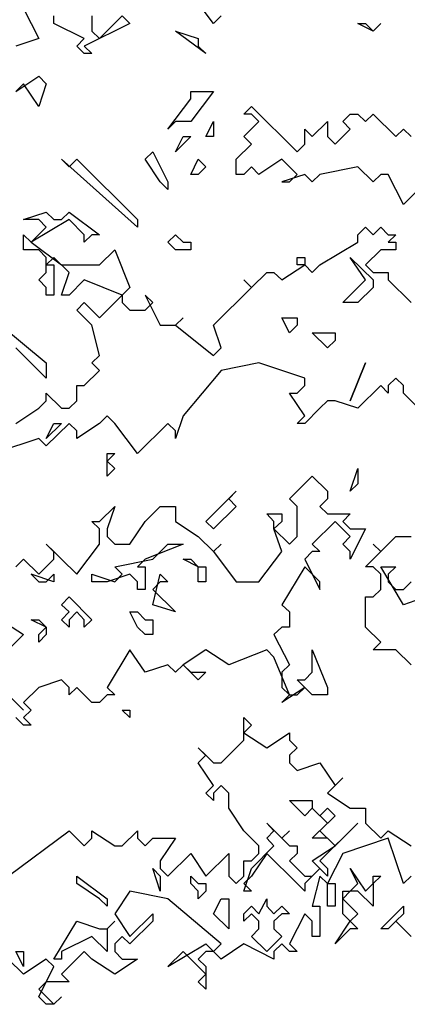
# Model space of a CAD drawing. Units: millimetres. Extents: x -134609 to 72670, y -37780 to 265097.
# Drawn here: x -131283 to -130258, y 253920 to 256524 of the extents above; entities that cross this region are included whole.
import ezdxf

# ---------------------------------------------------------------- set-up
doc = ezdxf.new("R2010")
doc.units = ezdxf.units.MM
doc.layers.add('условные знаки', color=3, linetype='Continuous', lineweight=30)

msp = doc.modelspace()

# ---------------------------------------------------------------- linework, layer by layer
at = {"layer": 'условные знаки'}
for p, q in [((-130770.04114, 256514.26396), (-130830.33446, 256594.09764)), ((-131272.48547, 256554.1808), (-131232.28992, 256474.34712)), ((-131192.09437, 256514.26396), (-131192.09437, 256534.22238)), ((-131091.60551, 256534.22238), (-131091.60551, 256494.30554)), ((-131071.50774, 256474.34712), (-131011.21442, 256534.22238)), ((-131011.21442, 256534.22238), (-130991.11664, 256514.26396)), ((-130749.94337, 256534.22238), (-130770.04114, 256514.26396)), ((-131111.70328, 256474.34712), (-131192.09437, 256514.26396)), ((-130991.11664, 256514.26396), (-131111.70328, 256454.3887)), ((-130388.18346, 256514.26396), (-130368.08568, 256514.26396)), ((-130347.98791, 256494.30554), (-130388.18346, 256514.26396)), ((-130368.08568, 256514.26396), (-130347.98791, 256494.30554)), ((-130327.89014, 256514.26396), (-130347.98791, 256494.30554)), ((-130347.98791, 256494.30554), (-130327.89014, 256514.26396)), ((-131232.28992, 256474.34712), (-131292.58324, 256454.3887)), ((-131131.80105, 256454.3887), (-131111.70328, 256474.34712)), ((-131091.60551, 256494.30554), (-131071.50774, 256474.34712)), ((-130870.53001, 256494.30554), (-130810.23669, 256474.34712)), ((-130790.13891, 256434.43028), (-130870.53001, 256494.30554)), ((-130810.23669, 256474.34712), (-130810.23669, 256454.3887)), ((-131111.70328, 256434.43028), (-131131.80105, 256454.3887)), ((-131111.70328, 256454.3887), (-131091.60551, 256434.43028)), ((-130810.23669, 256454.3887), (-130790.13891, 256434.43028)), ((-131091.60551, 256434.43028), (-131111.70328, 256434.43028)), ((-131292.58324, 256334.63818), (-131232.28992, 256374.55502)), ((-131232.28992, 256374.55502), (-131212.19215, 256354.5966)), ((-131272.48547, 256354.5966), (-131292.58324, 256334.63818)), ((-131232.28992, 256294.72134), (-131272.48547, 256354.5966)), ((-131212.19215, 256354.5966), (-131232.28992, 256294.72134)), ((-130770.04114, 256334.63818), (-130830.33446, 256254.8045)), ((-130830.33446, 256334.63818), (-130770.04114, 256334.63818)), ((-130830.33446, 256314.67976), (-130830.33446, 256334.63818)), ((-130890.62778, 256234.84608), (-130830.33446, 256314.67976)), ((-130689.65005, 256274.76292), (-130669.55228, 256294.72134)), ((-130669.55228, 256294.72134), (-130548.96564, 256174.97082)), ((-130669.55228, 256274.76292), (-130689.65005, 256274.76292)), ((-130650.45939, 256254.8045), (-130669.55228, 256274.76292)), ((-130428.379, 256254.8045), (-130408.28123, 256274.76292)), ((-130408.28123, 256274.76292), (-130388.18346, 256274.76292)), ((-130388.18346, 256274.76292), (-130368.08568, 256254.8045)), ((-130368.08568, 256254.8045), (-130347.98791, 256274.76292)), ((-130347.98791, 256274.76292), (-130287.69459, 256214.88766)), ((-130870.53001, 256254.8045), (-130890.62778, 256234.84608)), ((-130830.33446, 256254.8045), (-130870.53001, 256254.8045)), ((-130790.13891, 256214.88766), (-130770.04114, 256254.8045)), ((-130770.04114, 256254.8045), (-130770.04114, 256214.88766)), ((-130689.65005, 256214.88766), (-130650.45939, 256254.8045)), ((-130508.77009, 256214.88766), (-130468.57455, 256254.8045)), ((-130468.57455, 256254.8045), (-130468.57455, 256214.88766)), ((-130408.28123, 256234.84608), (-130428.379, 256254.8045)), ((-130830.33446, 256214.88766), (-130870.53001, 256174.97082)), ((-130870.53001, 256174.97082), (-130850.43223, 256214.88766)), ((-130850.43223, 256214.88766), (-130830.33446, 256214.88766)), ((-130770.04114, 256214.88766), (-130790.13891, 256214.88766)), ((-130669.55228, 256194.92924), (-130689.65005, 256214.88766)), ((-130528.86787, 256234.84608), (-130508.77009, 256214.88766)), ((-130528.86787, 256194.92924), (-130528.86787, 256234.84608)), ((-130468.57455, 256214.88766), (-130448.47677, 256194.92924)), ((-130448.47677, 256194.92924), (-130408.28123, 256234.84608)), ((-130287.69459, 256214.88766), (-130267.59682, 256234.84608)), ((-130267.59682, 256234.84608), (-130247.49904, 256214.88766)), ((-130709.74782, 256155.0124), (-130669.55228, 256194.92924)), ((-130548.96564, 256174.97082), (-130528.86787, 256194.92924)), ((-130950.9211, 256155.0124), (-130930.82333, 256174.97082)), ((-130930.82333, 256174.97082), (-130890.62778, 256095.13714)), ((-131171.9966, 256155.0124), (-131151.89883, 256135.05398)), ((-130971.01887, 255975.38662), (-131171.9966, 256155.0124)), ((-131151.89883, 256135.05398), (-131131.80105, 256155.0124)), ((-131131.80105, 256155.0124), (-130971.01887, 255995.34504)), ((-130910.72555, 256095.13714), (-130950.9211, 256155.0124)), ((-130830.33446, 256115.09556), (-130810.23669, 256155.0124)), ((-130810.23669, 256155.0124), (-130790.13891, 256135.05398)), ((-130790.13891, 256135.05398), (-130810.23669, 256115.09556)), ((-130709.74782, 256115.09556), (-130709.74782, 256155.0124)), ((-130669.55228, 256135.05398), (-130689.65005, 256115.09556)), ((-130650.45939, 256115.09556), (-130669.55228, 256135.05398)), ((-130589.16118, 256155.0124), (-130650.45939, 256115.09556)), ((-130548.96564, 256115.09556), (-130589.16118, 256155.0124)), ((-130388.18346, 256135.05398), (-130488.67232, 256115.09556)), ((-130347.98791, 256095.13714), (-130388.18346, 256135.05398)), ((-130810.23669, 256115.09556), (-130830.33446, 256115.09556)), ((-130689.65005, 256115.09556), (-130709.74782, 256115.09556)), ((-130528.86787, 256115.09556), (-130589.16118, 256095.13714)), ((-130569.06341, 256095.13714), (-130548.96564, 256115.09556)), ((-130508.77009, 256095.13714), (-130528.86787, 256115.09556)), ((-130488.67232, 256115.09556), (-130508.77009, 256095.13714)), ((-130327.89014, 256115.09556), (-130347.98791, 256095.13714)), ((-130307.79236, 256115.09556), (-130327.89014, 256115.09556)), ((-130267.59682, 256035.26188), (-130307.79236, 256115.09556)), ((-130890.62778, 256075.17872), (-130910.72555, 256095.13714)), ((-130890.62778, 256095.13714), (-130890.62778, 256075.17872)), ((-130589.16118, 256095.13714), (-130569.06341, 256095.13714)), ((-130207.3035, 256095.13714), (-130267.59682, 256035.26188)), ((-131272.48547, 255995.34504), (-131212.19215, 256015.30346)), ((-131212.19215, 256015.30346), (-131192.09437, 255995.34504)), ((-131171.9966, 255995.34504), (-131151.89883, 256015.30346)), ((-131151.89883, 256015.30346), (-131071.50774, 255955.4282)), ((-131232.28992, 255995.34504), (-131272.48547, 255995.34504)), ((-131151.89883, 255995.34504), (-131252.38769, 255935.46978)), ((-131212.19215, 255975.38662), (-131232.28992, 255995.34504)), ((-131192.09437, 255995.34504), (-131171.9966, 255995.34504)), ((-131111.70328, 255955.4282), (-131151.89883, 255995.34504)), ((-130971.01887, 255995.34504), (-130971.01887, 255975.38662)), ((-131272.48547, 255955.4282), (-131252.38769, 255935.46978)), ((-131272.48547, 255915.51136), (-131272.48547, 255955.4282)), ((-131252.38769, 255935.46978), (-131212.19215, 255975.38662)), ((-131111.70328, 255935.46978), (-131111.70328, 255955.4282)), ((-131091.60551, 255955.4282), (-131111.70328, 255935.46978)), ((-131071.50774, 255955.4282), (-131091.60551, 255955.4282)), ((-130890.62778, 255935.46978), (-130870.53001, 255955.4282)), ((-130870.53001, 255955.4282), (-130850.43223, 255935.46978)), ((-130388.18346, 255955.4282), (-130368.08568, 255975.38662)), ((-130388.18346, 255935.46978), (-130388.18346, 255955.4282)), ((-130368.08568, 255975.38662), (-130347.98791, 255955.4282)), ((-130347.98791, 255955.4282), (-130327.89014, 255975.38662)), ((-130327.89014, 255975.38662), (-130307.79236, 255955.4282)), ((-130287.69459, 255955.4282), (-130307.79236, 255935.46978)), ((-130307.79236, 255955.4282), (-130287.69459, 255955.4282)), ((-131252.38769, 255935.46978), (-131171.9966, 255875.59452)), ((-130870.53001, 255915.51136), (-130890.62778, 255935.46978)), ((-130850.43223, 255935.46978), (-130830.33446, 255935.46978)), ((-130830.33446, 255935.46978), (-130830.33446, 255915.51136)), ((-130488.67232, 255875.59452), (-130388.18346, 255935.46978)), ((-130307.79236, 255935.46978), (-130287.69459, 255935.46978)), ((-130287.69459, 255935.46978), (-130287.69459, 255915.51136)), ((-131232.28992, 255915.51136), (-131272.48547, 255915.51136)), ((-131212.19215, 255895.55294), (-131232.28992, 255915.51136)), ((-131071.50774, 255875.59452), (-131031.31219, 255915.51136)), ((-131031.31219, 255915.51136), (-130991.11664, 255815.71926)), ((-130830.33446, 255915.51136), (-130870.53001, 255915.51136)), ((-130327.89014, 255915.51136), (-130368.08568, 255875.59452)), ((-130287.69459, 255915.51136), (-130327.89014, 255915.51136)), ((-131212.19215, 255855.6361), (-131212.19215, 255895.55294)), ((-131192.09437, 255895.55294), (-131212.19215, 255875.59452)), ((-131212.19215, 255875.59452), (-131192.09437, 255875.59452)), ((-131151.89883, 255855.6361), (-131192.09437, 255895.55294)), ((-131192.09437, 255875.59452), (-131192.09437, 255795.76084)), ((-131171.9966, 255875.59452), (-131071.50774, 255875.59452)), ((-130589.16118, 255835.67768), (-130528.86787, 255875.59452)), ((-130548.96564, 255895.55294), (-130528.86787, 255895.55294)), ((-130548.96564, 255875.59452), (-130548.96564, 255895.55294)), ((-130528.86787, 255875.59452), (-130548.96564, 255875.59452)), ((-130528.86787, 255895.55294), (-130528.86787, 255875.59452)), ((-130528.86787, 255875.59452), (-130508.77009, 255855.6361)), ((-130508.77009, 255855.6361), (-130488.67232, 255875.59452)), ((-130408.28123, 255895.55294), (-130347.98791, 255835.67768)), ((-130368.08568, 255835.67768), (-130408.28123, 255895.55294)), ((-130368.08568, 255875.59452), (-130347.98791, 255855.6361)), ((-131232.28992, 255835.67768), (-131212.19215, 255855.6361)), ((-131171.9966, 255795.76084), (-131151.89883, 255855.6361)), ((-130669.55228, 255815.71926), (-130629.35673, 255855.6361)), ((-130629.35673, 255855.6361), (-130610.26385, 255855.6361)), ((-130610.26385, 255855.6361), (-130589.16118, 255835.67768)), ((-130347.98791, 255855.6361), (-130307.79236, 255855.6361)), ((-130307.79236, 255855.6361), (-130307.79236, 255835.67768)), ((-131212.19215, 255815.71926), (-131232.28992, 255835.67768)), ((-131111.70328, 255835.67768), (-131151.89883, 255795.76084)), ((-131011.21442, 255795.76084), (-131111.70328, 255835.67768)), ((-130689.65005, 255835.67768), (-130669.55228, 255815.71926)), ((-130669.55228, 255815.71926), (-130689.65005, 255835.67768)), ((-130428.379, 255775.80242), (-130368.08568, 255835.67768)), ((-130347.98791, 255835.67768), (-130347.98791, 255815.71926)), ((-130307.79236, 255835.67768), (-130247.49904, 255775.80242)), ((-131212.19215, 255795.76084), (-131212.19215, 255815.71926)), ((-131192.09437, 255795.76084), (-131212.19215, 255795.76084)), ((-131151.89883, 255795.76084), (-131171.9966, 255795.76084)), ((-131071.50774, 255735.88558), (-131011.21442, 255795.76084)), ((-130991.11664, 255815.71926), (-131011.21442, 255795.76084)), ((-131011.21442, 255795.76084), (-131011.21442, 255775.80242)), ((-130950.9211, 255795.76084), (-130910.72555, 255715.92716)), ((-130930.82333, 255775.80242), (-130950.9211, 255795.76084)), ((-130770.04114, 255715.92716), (-130669.55228, 255815.71926)), ((-130347.98791, 255815.71926), (-130388.18346, 255775.80242)), ((-131131.80105, 255755.844), (-131111.70328, 255775.80242)), ((-131111.70328, 255775.80242), (-131071.50774, 255735.88558)), ((-131011.21442, 255775.80242), (-130991.11664, 255755.844)), ((-130950.9211, 255755.844), (-130930.82333, 255775.80242)), ((-130388.18346, 255775.80242), (-130428.379, 255775.80242)), ((-131091.60551, 255715.92716), (-131131.80105, 255755.844)), ((-130991.11664, 255755.844), (-130950.9211, 255755.844)), ((-130850.43223, 255735.88558), (-130870.53001, 255715.92716)), ((-130870.53001, 255715.92716), (-130850.43223, 255735.88558)), ((-130589.16118, 255735.88558), (-130548.96564, 255735.88558)), ((-130569.06341, 255695.96874), (-130589.16118, 255735.88558)), ((-130548.96564, 255735.88558), (-130548.96564, 255715.92716)), ((-131332.77878, 255715.92716), (-131212.19215, 255616.13506)), ((-131071.50774, 255636.09348), (-131091.60551, 255715.92716)), ((-130910.72555, 255715.92716), (-130870.53001, 255715.92716)), ((-130870.53001, 255715.92716), (-130770.04114, 255636.09348)), ((-130749.94337, 255656.0519), (-130770.04114, 255715.92716)), ((-130548.96564, 255715.92716), (-130569.06341, 255695.96874)), ((-130508.77009, 255695.96874), (-130448.47677, 255695.96874)), ((-130468.57455, 255656.0519), (-130508.77009, 255695.96874)), ((-130448.47677, 255695.96874), (-130448.47677, 255676.01032)), ((-130448.47677, 255676.01032), (-130468.57455, 255656.0519)), ((-131212.19215, 255576.21822), (-131292.58324, 255656.0519)), ((-130770.04114, 255636.09348), (-130749.94337, 255656.0519)), ((-131212.19215, 255616.13506), (-131212.19215, 255576.21822)), ((-131091.60551, 255616.13506), (-131071.50774, 255636.09348)), ((-131071.50774, 255596.17664), (-131091.60551, 255616.13506)), ((-130650.45939, 255616.13506), (-130749.94337, 255596.17664)), ((-130528.86787, 255576.21822), (-130650.45939, 255616.13506)), ((-130408.28123, 255516.34296), (-130368.08568, 255616.13506)), ((-130368.08568, 255616.13506), (-130408.28123, 255516.34296)), ((-131111.70328, 255556.2598), (-131071.50774, 255596.17664)), ((-130749.94337, 255596.17664), (-130850.43223, 255476.42612)), ((-130528.86787, 255556.2598), (-130528.86787, 255576.21822)), ((-130287.69459, 255576.21822), (-130307.79236, 255556.2598)), ((-130267.59682, 255556.2598), (-130287.69459, 255576.21822)), ((-131212.19215, 255536.30138), (-131171.9966, 255496.38454)), ((-131212.19215, 255516.34296), (-131212.19215, 255536.30138)), ((-131131.80105, 255556.2598), (-131111.70328, 255556.2598)), ((-131131.80105, 255516.34296), (-131131.80105, 255556.2598)), ((-130569.06341, 255536.30138), (-130548.96564, 255536.30138)), ((-130528.86787, 255476.42612), (-130569.06341, 255536.30138)), ((-130548.96564, 255536.30138), (-130528.86787, 255556.2598)), ((-130327.89014, 255556.2598), (-130388.18346, 255496.38454)), ((-130307.79236, 255536.30138), (-130327.89014, 255556.2598)), ((-130307.79236, 255556.2598), (-130307.79236, 255536.30138)), ((-130267.59682, 255536.30138), (-130267.59682, 255556.2598)), ((-130167.10795, 255436.50928), (-130267.59682, 255536.30138)), ((-131232.28992, 255496.38454), (-131212.19215, 255516.34296)), ((-131151.89883, 255496.38454), (-131131.80105, 255516.34296)), ((-130468.57455, 255516.34296), (-130488.67232, 255496.38454)), ((-130448.47677, 255516.34296), (-130468.57455, 255516.34296)), ((-130388.18346, 255496.38454), (-130448.47677, 255516.34296)), ((-131292.58324, 255456.4677), (-131232.28992, 255496.38454)), ((-131171.9966, 255496.38454), (-131151.89883, 255496.38454)), ((-130488.67232, 255496.38454), (-130528.86787, 255456.4677)), ((-131051.40996, 255476.42612), (-131071.50774, 255456.4677)), ((-131031.31219, 255456.4677), (-131051.40996, 255476.42612)), ((-130850.43223, 255476.42612), (-130870.53001, 255416.55086)), ((-130548.96564, 255456.4677), (-130528.86787, 255476.42612)), ((-131171.9966, 255456.4677), (-131212.19215, 255416.55086)), ((-131212.19215, 255416.55086), (-131192.09437, 255456.4677)), ((-131151.89883, 255456.4677), (-131212.19215, 255396.59244)), ((-131192.09437, 255456.4677), (-131171.9966, 255456.4677)), ((-131131.80105, 255436.50928), (-131151.89883, 255456.4677)), ((-131071.50774, 255456.4677), (-131131.80105, 255416.55086)), ((-131131.80105, 255416.55086), (-131131.80105, 255436.50928)), ((-130971.01887, 255376.63402), (-131031.31219, 255456.4677)), ((-130890.62778, 255456.4677), (-130971.01887, 255376.63402)), ((-130870.53001, 255436.50928), (-130890.62778, 255456.4677)), ((-130870.53001, 255416.55086), (-130870.53001, 255436.50928)), ((-130528.86787, 255456.4677), (-130548.96564, 255456.4677)), ((-131232.28992, 255416.55086), (-131352.87656, 255376.63402)), ((-131212.19215, 255396.59244), (-131232.28992, 255416.55086)), ((-131031.31219, 255376.63402), (-131051.40996, 255356.6756)), ((-131051.40996, 255376.63402), (-131031.31219, 255376.63402)), ((-131051.40996, 255316.75876), (-131051.40996, 255376.63402)), ((-131051.40996, 255356.6756), (-131031.31219, 255336.71718)), ((-131031.31219, 255336.71718), (-131051.40996, 255316.75876)), ((-130408.28123, 255276.84192), (-130388.18346, 255336.71718)), ((-130388.18346, 255336.71718), (-130388.18346, 255296.80034)), ((-130569.06341, 255256.8835), (-130508.77009, 255316.75876)), ((-130508.77009, 255316.75876), (-130468.57455, 255276.84192)), ((-130790.13891, 255197.00824), (-130709.74782, 255276.84192)), ((-130709.74782, 255276.84192), (-130729.8456, 255256.8835)), ((-130468.57455, 255276.84192), (-130468.57455, 255256.8835)), ((-130388.18346, 255296.80034), (-130408.28123, 255276.84192)), ((-130729.8456, 255256.8835), (-130709.74782, 255236.92508)), ((-130548.96564, 255236.92508), (-130569.06341, 255256.8835)), ((-130468.57455, 255256.8835), (-130488.67232, 255236.92508)), ((-131071.50774, 255197.00824), (-131031.31219, 255236.92508)), ((-131031.31219, 255236.92508), (-131051.40996, 255177.04982)), ((-130950.9211, 255197.00824), (-130910.72555, 255236.92508)), ((-130910.72555, 255236.92508), (-130870.53001, 255236.92508)), ((-130870.53001, 255236.92508), (-130870.53001, 255197.00824)), ((-130709.74782, 255236.92508), (-130770.04114, 255177.04982)), ((-130548.96564, 255157.0914), (-130548.96564, 255236.92508)), ((-130488.67232, 255236.92508), (-130468.57455, 255216.96666)), ((-131091.60551, 255197.00824), (-131071.50774, 255197.00824)), ((-131071.50774, 255177.04982), (-131091.60551, 255197.00824)), ((-130991.11664, 255137.13298), (-130950.9211, 255197.00824)), ((-130870.53001, 255197.00824), (-130810.23669, 255157.0914)), ((-130770.04114, 255177.04982), (-130790.13891, 255197.00824)), ((-130629.35673, 255216.96666), (-130589.16118, 255216.96666)), ((-130610.26385, 255197.00824), (-130629.35673, 255216.96666)), ((-130589.16118, 255197.00824), (-130610.26385, 255177.04982)), ((-130610.26385, 255177.04982), (-130610.26385, 255197.00824)), ((-130589.16118, 255216.96666), (-130589.16118, 255197.00824)), ((-130448.47677, 255197.00824), (-130508.77009, 255137.13298)), ((-130468.57455, 255216.96666), (-130408.28123, 255216.96666)), ((-130408.28123, 255157.0914), (-130448.47677, 255197.00824)), ((-130408.28123, 255216.96666), (-130428.379, 255197.00824)), ((-130428.379, 255197.00824), (-130408.28123, 255177.04982)), ((-131071.50774, 255137.13298), (-131071.50774, 255177.04982)), ((-131051.40996, 255177.04982), (-131051.40996, 255157.0914)), ((-130610.26385, 255177.04982), (-130569.06341, 255137.13298)), ((-130589.16118, 255117.17456), (-130610.26385, 255177.04982)), ((-130368.08568, 255177.04982), (-130408.28123, 255097.21614)), ((-130408.28123, 255177.04982), (-130368.08568, 255177.04982)), ((-131051.40996, 255157.0914), (-131031.31219, 255137.13298)), ((-130810.23669, 255157.0914), (-130770.04114, 255117.17456)), ((-130569.06341, 255137.13298), (-130548.96564, 255157.0914)), ((-130428.379, 255137.13298), (-130408.28123, 255157.0914)), ((-130327.89014, 255117.17456), (-130287.69459, 255157.0914)), ((-130287.69459, 255157.0914), (-130247.49904, 255157.0914)), ((-131212.19215, 255137.13298), (-131131.80105, 255057.2993)), ((-131192.09437, 255117.17456), (-131212.19215, 255137.13298)), ((-131131.80105, 255057.2993), (-131071.50774, 255137.13298)), ((-131031.31219, 255137.13298), (-130991.11664, 255137.13298)), ((-130850.43223, 255137.13298), (-130950.9211, 255097.21614)), ((-130930.82333, 255097.21614), (-130890.62778, 255137.13298)), ((-130890.62778, 255137.13298), (-130850.43223, 255137.13298)), ((-130749.94337, 255137.13298), (-130770.04114, 255117.17456)), ((-130770.04114, 255117.17456), (-130749.94337, 255137.13298)), ((-130508.77009, 255137.13298), (-130488.67232, 255117.17456)), ((-130408.28123, 255117.17456), (-130428.379, 255137.13298)), ((-130347.98791, 255137.13298), (-130327.89014, 255117.17456)), ((-130327.89014, 255117.17456), (-130347.98791, 255137.13298)), ((-131292.58324, 255077.25772), (-131272.48547, 255097.21614)), ((-131272.48547, 255097.21614), (-131232.28992, 255057.2993)), ((-131232.28992, 255057.2993), (-131192.09437, 255097.21614)), ((-131192.09437, 255097.21614), (-131192.09437, 255117.17456)), ((-131031.31219, 255077.25772), (-130930.82333, 255097.21614)), ((-130950.9211, 255097.21614), (-130971.01887, 255077.25772)), ((-130850.43223, 255097.21614), (-130830.33446, 255097.21614)), ((-130810.23669, 255077.25772), (-130850.43223, 255097.21614)), ((-130830.33446, 255097.21614), (-130810.23669, 255077.25772)), ((-130770.04114, 255117.17456), (-130709.74782, 255037.34088)), ((-130650.45939, 255037.34088), (-130589.16118, 255117.17456)), ((-130508.77009, 255117.17456), (-130528.86787, 255097.21614)), ((-130528.86787, 255097.21614), (-130488.67232, 255017.38246)), ((-130488.67232, 255117.17456), (-130508.77009, 255117.17456)), ((-130408.28123, 255097.21614), (-130408.28123, 255117.17456)), ((-130368.08568, 255077.25772), (-130327.89014, 255117.17456)), ((-131011.21442, 255057.2993), (-131031.31219, 255077.25772)), ((-130971.01887, 255077.25772), (-130950.9211, 255077.25772)), ((-130950.9211, 255077.25772), (-130950.9211, 255017.38246)), ((-130810.23669, 255037.34088), (-130810.23669, 255077.25772)), ((-130810.23669, 255077.25772), (-130790.13891, 255077.25772)), ((-130790.13891, 255077.25772), (-130790.13891, 255037.34088)), ((-130528.86787, 255077.25772), (-130589.16118, 254976.4677)), ((-130488.67232, 255037.34088), (-130528.86787, 255077.25772)), ((-130347.98791, 255077.25772), (-130368.08568, 255077.25772)), ((-130327.89014, 255057.2993), (-130347.98791, 255077.25772)), ((-130327.89014, 255077.25772), (-130287.69459, 255077.25772)), ((-130267.59682, 254976.4677), (-130327.89014, 255077.25772)), ((-130287.69459, 255077.25772), (-130307.79236, 255057.2993)), ((-131252.38769, 255057.2993), (-131232.28992, 255037.34088)), ((-131192.09437, 255037.34088), (-131252.38769, 255057.2993)), ((-131212.19215, 255037.34088), (-131192.09437, 255057.2993)), ((-131192.09437, 255057.2993), (-131192.09437, 255037.34088)), ((-131091.60551, 255057.2993), (-131031.31219, 255037.34088)), ((-131091.60551, 255037.34088), (-131091.60551, 255057.2993)), ((-130991.11664, 255057.2993), (-131051.40996, 255037.34088)), ((-131031.31219, 255037.34088), (-131011.21442, 255057.2993)), ((-130971.01887, 255037.34088), (-130991.11664, 255057.2993)), ((-130930.82333, 254976.4677), (-130910.72555, 255057.2993)), ((-130910.72555, 255057.2993), (-130890.62778, 255037.34088)), ((-130327.89014, 255017.38246), (-130327.89014, 255057.2993)), ((-130307.79236, 255057.2993), (-130307.79236, 255037.34088)), ((-131232.28992, 255037.34088), (-131212.19215, 255037.34088)), ((-131051.40996, 255037.34088), (-131091.60551, 255037.34088)), ((-130971.01887, 255017.38246), (-130971.01887, 255037.34088)), ((-130950.9211, 255017.38246), (-130971.01887, 255017.38246)), ((-130910.72555, 255037.34088), (-130930.82333, 255017.38246)), ((-130930.82333, 255017.38246), (-130870.53001, 254957.5072)), ((-130890.62778, 255037.34088), (-130910.72555, 255037.34088)), ((-130790.13891, 255037.34088), (-130810.23669, 255037.34088)), ((-130709.74782, 255037.34088), (-130650.45939, 255037.34088)), ((-130488.67232, 255017.38246), (-130488.67232, 255037.34088)), ((-130347.98791, 254997.42404), (-130327.89014, 255017.38246)), ((-130307.79236, 255037.34088), (-130287.69459, 255017.38246)), ((-130287.69459, 255017.38246), (-130267.59682, 255017.38246)), ((-130267.59682, 255017.38246), (-130247.49904, 255037.34088)), ((-131171.9966, 254976.4677), (-131151.89883, 254997.42404)), ((-131151.89883, 254997.42404), (-131091.60551, 254936.55086)), ((-130368.08568, 254997.42404), (-130347.98791, 254997.42404)), ((-130368.08568, 254917.59036), (-130368.08568, 254997.42404)), ((-130207.3035, 254997.42404), (-130267.59682, 254976.4677)), ((-131151.89883, 254957.5072), (-131171.9966, 254976.4677)), ((-130870.53001, 254957.5072), (-130930.82333, 254976.4677)), ((-130589.16118, 254976.4677), (-130569.06341, 254957.5072)), ((-131332.77878, 254936.55086), (-131272.48547, 254897.63194)), ((-131252.38769, 254936.55086), (-131232.28992, 254936.55086)), ((-131212.19215, 254917.59036), (-131252.38769, 254936.55086)), ((-131232.28992, 254936.55086), (-131212.19215, 254917.59036)), ((-131171.9966, 254936.55086), (-131151.89883, 254957.5072)), ((-131151.89883, 254917.59036), (-131171.9966, 254936.55086)), ((-131131.80105, 254957.5072), (-131151.89883, 254936.55086)), ((-131151.89883, 254936.55086), (-131151.89883, 254917.59036)), ((-131111.70328, 254936.55086), (-131131.80105, 254957.5072)), ((-131091.60551, 254936.55086), (-131111.70328, 254917.59036)), ((-131111.70328, 254917.59036), (-131111.70328, 254936.55086)), ((-130991.11664, 254957.5072), (-130971.01887, 254957.5072)), ((-130971.01887, 254917.59036), (-130991.11664, 254957.5072)), ((-130971.01887, 254957.5072), (-130950.9211, 254936.55086)), ((-130950.9211, 254936.55086), (-130930.82333, 254936.55086)), ((-130930.82333, 254936.55086), (-130930.82333, 254897.63194)), ((-130569.06341, 254957.5072), (-130569.06341, 254917.59036)), ((-131232.28992, 254897.63194), (-131212.19215, 254917.59036)), ((-131212.19215, 254917.59036), (-131212.19215, 254897.63194)), ((-130950.9211, 254897.63194), (-130971.01887, 254917.59036)), ((-130589.16118, 254917.59036), (-130610.26385, 254897.63194)), ((-130569.06341, 254917.59036), (-130589.16118, 254917.59036)), ((-130327.89014, 254877.67352), (-130368.08568, 254917.59036)), ((-131272.48547, 254897.63194), (-131312.68101, 254857.7151)), ((-131232.28992, 254877.67352), (-131232.28992, 254897.63194)), ((-131212.19215, 254897.63194), (-131232.28992, 254877.67352)), ((-130930.82333, 254897.63194), (-130950.9211, 254897.63194)), ((-130610.26385, 254897.63194), (-130569.06341, 254817.79826)), ((-130991.11664, 254857.7151), (-131051.40996, 254757.923)), ((-130950.9211, 254797.83984), (-130991.11664, 254857.7151)), ((-130790.13891, 254857.7151), (-130850.43223, 254817.79826)), ((-130729.8456, 254817.79826), (-130790.13891, 254857.7151)), ((-130629.35673, 254857.7151), (-130729.8456, 254817.79826)), ((-130610.26385, 254837.75668), (-130629.35673, 254857.7151)), ((-130508.77009, 254857.7151), (-130468.57455, 254757.923)), ((-130508.77009, 254797.83984), (-130508.77009, 254857.7151)), ((-130347.98791, 254857.7151), (-130327.89014, 254877.67352)), ((-130287.69459, 254857.7151), (-130347.98791, 254857.7151)), ((-130247.49904, 254817.79826), (-130287.69459, 254857.7151)), ((-130569.06341, 254737.96458), (-130610.26385, 254837.75668)), ((-130890.62778, 254817.79826), (-130950.9211, 254797.83984)), ((-130870.53001, 254797.83984), (-130890.62778, 254817.79826)), ((-130850.43223, 254817.79826), (-130870.53001, 254797.83984)), ((-130810.23669, 254777.88142), (-130850.43223, 254817.79826)), ((-130850.43223, 254817.79826), (-130830.33446, 254797.83984)), ((-130569.06341, 254817.79826), (-130589.16118, 254797.83984)), ((-130830.33446, 254797.83984), (-130790.13891, 254797.83984)), ((-130790.13891, 254797.83984), (-130810.23669, 254777.88142)), ((-130589.16118, 254797.83984), (-130589.16118, 254757.923)), ((-130528.86787, 254777.88142), (-130508.77009, 254797.83984)), ((-131332.77878, 254757.923), (-131272.48547, 254698.04774)), ((-131232.28992, 254757.923), (-131272.48547, 254718.00616)), ((-131171.9966, 254777.88142), (-131232.28992, 254757.923)), ((-131151.89883, 254757.923), (-131171.9966, 254777.88142)), ((-131151.89883, 254737.96458), (-131151.89883, 254757.923)), ((-131131.80105, 254757.923), (-131151.89883, 254737.96458)), ((-131091.60551, 254718.00616), (-131131.80105, 254757.923)), ((-131051.40996, 254757.923), (-131031.31219, 254737.96458)), ((-130528.86787, 254757.923), (-130589.16118, 254718.00616)), ((-130589.16118, 254757.923), (-130569.06341, 254737.96458)), ((-130548.96564, 254777.88142), (-130528.86787, 254777.88142)), ((-130528.86787, 254757.923), (-130548.96564, 254777.88142)), ((-130548.96564, 254737.96458), (-130528.86787, 254757.923)), ((-130508.77009, 254737.96458), (-130528.86787, 254757.923)), ((-130468.57455, 254757.923), (-130468.57455, 254737.96458)), ((-131051.40996, 254737.96458), (-131071.50774, 254718.00616)), ((-131031.31219, 254737.96458), (-131051.40996, 254737.96458)), ((-130589.16118, 254718.00616), (-130569.06341, 254737.96458)), ((-130569.06341, 254737.96458), (-130548.96564, 254737.96458)), ((-130468.57455, 254737.96458), (-130508.77009, 254737.96458)), ((-131272.48547, 254698.04774), (-131292.58324, 254718.00616)), ((-131272.48547, 254718.00616), (-131252.38769, 254698.04774)), ((-131071.50774, 254718.00616), (-131091.60551, 254718.00616)), ((-131272.48547, 254658.1309), (-131292.58324, 254678.08932)), ((-131252.38769, 254698.04774), (-131272.48547, 254678.08932)), ((-131272.48547, 254678.08932), (-131252.38769, 254658.1309)), ((-131011.21442, 254698.04774), (-130991.11664, 254698.04774)), ((-130991.11664, 254678.08932), (-131011.21442, 254698.04774)), ((-130991.11664, 254698.04774), (-130991.11664, 254678.08932)), ((-130689.65005, 254678.08932), (-130669.55228, 254658.1309)), ((-130689.65005, 254618.21406), (-130689.65005, 254678.08932)), ((-131252.38769, 254658.1309), (-131272.48547, 254658.1309)), ((-130669.55228, 254658.1309), (-130689.65005, 254638.17248)), ((-130689.65005, 254638.17248), (-130629.35673, 254598.25564)), ((-130629.35673, 254598.25564), (-130569.06341, 254638.17248)), ((-130569.06341, 254638.17248), (-130569.06341, 254618.21406)), ((-130810.23669, 254598.25564), (-130770.04114, 254558.3388)), ((-130790.13891, 254578.29722), (-130810.23669, 254598.25564)), ((-130749.94337, 254558.3388), (-130689.65005, 254618.21406)), ((-130569.06341, 254618.21406), (-130548.96564, 254598.25564)), ((-130548.96564, 254598.25564), (-130569.06341, 254578.29722)), ((-130810.23669, 254558.3388), (-130790.13891, 254578.29722)), ((-130569.06341, 254578.29722), (-130569.06341, 254558.3388)), ((-130770.04114, 254498.46354), (-130810.23669, 254558.3388)), ((-130770.04114, 254558.3388), (-130749.94337, 254558.3388)), ((-130569.06341, 254558.3388), (-130548.96564, 254538.38038)), ((-130548.96564, 254538.38038), (-130488.67232, 254558.3388)), ((-130488.67232, 254558.3388), (-130448.47677, 254498.46354)), ((-130790.13891, 254478.50512), (-130770.04114, 254498.46354)), ((-130749.94337, 254498.46354), (-130770.04114, 254478.50512)), ((-130729.8456, 254478.50512), (-130749.94337, 254498.46354)), ((-130428.379, 254518.42196), (-130468.57455, 254478.50512)), ((-130448.47677, 254498.46354), (-130428.379, 254518.42196)), ((-130770.04114, 254458.5467), (-130790.13891, 254478.50512)), ((-130770.04114, 254478.50512), (-130770.04114, 254458.5467)), ((-130729.8456, 254438.58828), (-130729.8456, 254478.50512)), ((-130468.57455, 254478.50512), (-130408.28123, 254438.58828)), ((-130569.06341, 254458.5467), (-130508.77009, 254458.5467)), ((-130528.86787, 254418.62986), (-130569.06341, 254458.5467)), ((-130508.77009, 254458.5467), (-130508.77009, 254438.58828)), ((-130689.65005, 254378.71302), (-130729.8456, 254438.58828)), ((-130508.77009, 254438.58828), (-130528.86787, 254418.62986)), ((-130468.57455, 254398.67144), (-130508.77009, 254438.58828)), ((-130508.77009, 254438.58828), (-130488.67232, 254418.62986)), ((-130488.67232, 254418.62986), (-130468.57455, 254438.58828)), ((-130448.47677, 254418.62986), (-130488.67232, 254378.71302)), ((-130468.57455, 254438.58828), (-130448.47677, 254418.62986)), ((-130408.28123, 254438.58828), (-130368.08568, 254438.58828)), ((-130368.08568, 254438.58828), (-130368.08568, 254398.67144)), ((-130629.35673, 254398.67144), (-130589.16118, 254358.7546)), ((-130610.26385, 254378.71302), (-130629.35673, 254398.67144)), ((-130508.77009, 254358.7546), (-130468.57455, 254398.67144)), ((-130388.18346, 254398.67144), (-130488.67232, 254298.87934)), ((-130448.47677, 254338.79618), (-130388.18346, 254398.67144)), ((-130368.08568, 254398.67144), (-130327.89014, 254358.7546)), ((-131312.68101, 254258.9625), (-131151.89883, 254378.71302)), ((-131151.89883, 254378.71302), (-131111.70328, 254338.79618)), ((-131091.60551, 254378.71302), (-131031.31219, 254338.79618)), ((-131091.60551, 254358.7546), (-131091.60551, 254378.71302)), ((-131011.21442, 254338.79618), (-130971.01887, 254378.71302)), ((-130971.01887, 254378.71302), (-130971.01887, 254358.7546)), ((-130650.45939, 254338.79618), (-130689.65005, 254378.71302)), ((-130629.35673, 254358.7546), (-130610.26385, 254378.71302)), ((-130569.06341, 254378.71302), (-130589.16118, 254358.7546)), ((-130589.16118, 254358.7546), (-130569.06341, 254378.71302)), ((-130488.67232, 254378.71302), (-130448.47677, 254338.79618)), ((-130327.89014, 254358.7546), (-130307.79236, 254378.71302)), ((-130307.79236, 254378.71302), (-130247.49904, 254338.79618)), ((-131111.70328, 254338.79618), (-131091.60551, 254358.7546)), ((-131031.31219, 254338.79618), (-131011.21442, 254338.79618)), ((-130971.01887, 254358.7546), (-130950.9211, 254338.79618)), ((-130950.9211, 254338.79618), (-130930.82333, 254358.7546)), ((-130930.82333, 254358.7546), (-130870.53001, 254358.7546)), ((-130870.53001, 254358.7546), (-130910.72555, 254298.87934)), ((-130669.55228, 254278.92092), (-130610.26385, 254338.79618)), ((-130650.45939, 254318.83776), (-130650.45939, 254338.79618)), ((-130610.26385, 254338.79618), (-130629.35673, 254358.7546)), ((-130589.16118, 254358.7546), (-130569.06341, 254338.79618)), ((-130569.06341, 254338.79618), (-130548.96564, 254338.79618)), ((-130548.96564, 254338.79618), (-130548.96564, 254318.83776)), ((-130468.57455, 254358.7546), (-130508.77009, 254358.7546)), ((-130508.77009, 254298.87934), (-130448.47677, 254338.79618)), ((-130448.47677, 254338.79618), (-130468.57455, 254358.7546)), ((-130307.79236, 254358.7546), (-130428.379, 254318.83776)), ((-130267.59682, 254239.00408), (-130307.79236, 254358.7546)), ((-130890.62778, 254258.9625), (-130830.33446, 254318.83776)), ((-130830.33446, 254318.83776), (-130790.13891, 254258.9625)), ((-130790.13891, 254258.9625), (-130729.8456, 254318.83776)), ((-130729.8456, 254318.83776), (-130729.8456, 254258.9625)), ((-130629.35673, 254318.83776), (-130669.55228, 254258.9625)), ((-130669.55228, 254298.87934), (-130650.45939, 254318.83776)), ((-130548.96564, 254239.00408), (-130629.35673, 254318.83776)), ((-130548.96564, 254318.83776), (-130569.06341, 254298.87934)), ((-130428.379, 254318.83776), (-130468.57455, 254239.00408)), ((-130910.72555, 254298.87934), (-130910.72555, 254278.92092)), ((-130689.65005, 254298.87934), (-130669.55228, 254298.87934)), ((-130689.65005, 254258.9625), (-130689.65005, 254298.87934)), ((-130569.06341, 254298.87934), (-130528.86787, 254258.9625)), ((-130488.67232, 254278.92092), (-130508.77009, 254298.87934)), ((-130488.67232, 254298.87934), (-130468.57455, 254278.92092)), ((-131131.80105, 254258.9625), (-131051.40996, 254199.08724)), ((-131131.80105, 254239.00408), (-131131.80105, 254258.9625)), ((-130930.82333, 254278.92092), (-130910.72555, 254258.9625)), ((-130910.72555, 254219.04566), (-130930.82333, 254278.92092)), ((-130910.72555, 254278.92092), (-130890.62778, 254258.9625)), ((-130910.72555, 254258.9625), (-130910.72555, 254219.04566)), ((-130830.33446, 254258.9625), (-130810.23669, 254239.00408)), ((-130830.33446, 254239.00408), (-130830.33446, 254258.9625)), ((-130729.8456, 254258.9625), (-130709.74782, 254239.00408)), ((-130709.74782, 254239.00408), (-130689.65005, 254258.9625)), ((-130689.65005, 254219.04566), (-130669.55228, 254278.92092)), ((-130669.55228, 254258.9625), (-130689.65005, 254239.00408)), ((-130488.67232, 254278.92092), (-130528.86787, 254239.00408)), ((-130528.86787, 254258.9625), (-130508.77009, 254258.9625)), ((-130508.77009, 254258.9625), (-130488.67232, 254278.92092)), ((-130488.67232, 254258.9625), (-130508.77009, 254179.12882)), ((-130468.57455, 254258.9625), (-130488.67232, 254278.92092)), ((-130468.57455, 254239.00408), (-130488.67232, 254258.9625)), ((-130468.57455, 254278.92092), (-130468.57455, 254258.9625)), ((-130408.28123, 254278.92092), (-130368.08568, 254219.04566)), ((-130388.18346, 254239.00408), (-130408.28123, 254278.92092)), ((-130327.89014, 254258.9625), (-130347.98791, 254239.00408)), ((-130347.98791, 254258.9625), (-130327.89014, 254258.9625)), ((-130347.98791, 254239.00408), (-130347.98791, 254258.9625)), ((-130247.49904, 254258.9625), (-130267.59682, 254239.00408)), ((-131071.50774, 254199.08724), (-131131.80105, 254239.00408)), ((-130810.23669, 254219.04566), (-130830.33446, 254239.00408)), ((-130810.23669, 254239.00408), (-130790.13891, 254239.00408)), ((-130790.13891, 254239.00408), (-130790.13891, 254219.04566)), ((-130689.65005, 254239.00408), (-130669.55228, 254219.04566)), ((-130528.86787, 254219.04566), (-130548.96564, 254239.00408)), ((-130528.86787, 254239.00408), (-130528.86787, 254219.04566)), ((-130468.57455, 254179.12882), (-130468.57455, 254239.00408)), ((-130468.57455, 254239.00408), (-130448.47677, 254239.00408)), ((-130448.47677, 254239.00408), (-130448.47677, 254179.12882)), ((-130408.28123, 254219.04566), (-130388.18346, 254239.00408)), ((-130368.08568, 254219.04566), (-130347.98791, 254239.00408)), ((-130347.98791, 254239.00408), (-130347.98791, 254179.12882)), ((-130991.11664, 254219.04566), (-131031.31219, 254159.1704)), ((-130890.62778, 254199.08724), (-130991.11664, 254219.04566)), ((-130810.23669, 254199.08724), (-130810.23669, 254219.04566)), ((-130790.13891, 254219.04566), (-130810.23669, 254199.08724)), ((-130669.55228, 254219.04566), (-130689.65005, 254219.04566)), ((-130428.379, 254219.04566), (-130408.28123, 254219.04566)), ((-130428.379, 254159.1704), (-130428.379, 254219.04566)), ((-130408.28123, 254219.04566), (-130428.379, 254199.08724)), ((-130388.18346, 254219.04566), (-130408.28123, 254219.04566)), ((-130347.98791, 254179.12882), (-130388.18346, 254219.04566)), ((-131051.40996, 254179.12882), (-131071.50774, 254199.08724)), ((-131051.40996, 254199.08724), (-131051.40996, 254179.12882)), ((-130749.94337, 254079.33672), (-130890.62778, 254199.08724)), ((-130770.04114, 254159.1704), (-130749.94337, 254199.08724)), ((-130749.94337, 254199.08724), (-130729.8456, 254199.08724)), ((-130729.8456, 254199.08724), (-130729.8456, 254119.25356)), ((-130650.45939, 254159.1704), (-130629.35673, 254199.08724)), ((-130629.35673, 254199.08724), (-130629.35673, 254179.12882)), ((-130428.379, 254199.08724), (-130388.18346, 254159.1704)), ((-131031.31219, 254159.1704), (-130991.11664, 254099.29514)), ((-130991.11664, 254099.29514), (-130930.82333, 254159.1704)), ((-130930.82333, 254159.1704), (-130930.82333, 254139.21198)), ((-130729.8456, 254119.25356), (-130770.04114, 254159.1704)), ((-130689.65005, 254159.1704), (-130669.55228, 254179.12882)), ((-130689.65005, 254139.21198), (-130689.65005, 254159.1704)), ((-130669.55228, 254159.1704), (-130689.65005, 254139.21198)), ((-130669.55228, 254179.12882), (-130650.45939, 254159.1704)), ((-130650.45939, 254139.21198), (-130669.55228, 254159.1704)), ((-130629.35673, 254179.12882), (-130610.26385, 254159.1704)), ((-130610.26385, 254159.1704), (-130589.16118, 254179.12882)), ((-130589.16118, 254159.1704), (-130610.26385, 254139.21198)), ((-130589.16118, 254179.12882), (-130569.06341, 254159.1704)), ((-130569.06341, 254159.1704), (-130589.16118, 254159.1704)), ((-130528.86787, 254159.1704), (-130569.06341, 254079.33672)), ((-130508.77009, 254139.21198), (-130528.86787, 254159.1704)), ((-130508.77009, 254179.12882), (-130488.67232, 254179.12882)), ((-130488.67232, 254179.12882), (-130488.67232, 254099.29514)), ((-130448.47677, 254179.12882), (-130468.57455, 254179.12882)), ((-130408.28123, 254139.21198), (-130428.379, 254159.1704)), ((-130388.18346, 254159.1704), (-130408.28123, 254139.21198)), ((-130327.89014, 254119.25356), (-130267.59682, 254179.12882)), ((-130267.59682, 254159.1704), (-130287.69459, 254139.21198)), ((-130267.59682, 254179.12882), (-130267.59682, 254159.1704)), ((-131192.09437, 254039.41988), (-131131.80105, 254139.21198)), ((-131131.80105, 254139.21198), (-131071.50774, 254119.25356)), ((-131031.31219, 254139.21198), (-131051.40996, 254119.25356)), ((-131051.40996, 254119.25356), (-131031.31219, 254139.21198)), ((-130930.82333, 254139.21198), (-130991.11664, 254079.33672)), ((-130650.45939, 254119.25356), (-130650.45939, 254139.21198)), ((-130610.26385, 254139.21198), (-130610.26385, 254119.25356)), ((-130508.77009, 254099.29514), (-130508.77009, 254139.21198)), ((-130448.47677, 254079.33672), (-130408.28123, 254139.21198)), ((-130408.28123, 254139.21198), (-130388.18346, 254119.25356)), ((-130287.69459, 254139.21198), (-130307.79236, 254119.25356)), ((-130287.69459, 254139.21198), (-130247.49904, 254099.29514)), ((-130247.49904, 254099.29514), (-130287.69459, 254139.21198)), ((-131071.50774, 254119.25356), (-131051.40996, 254119.25356)), ((-131051.40996, 254119.25356), (-131051.40996, 254059.3783)), ((-130669.55228, 254099.29514), (-130650.45939, 254119.25356)), ((-130610.26385, 254119.25356), (-130589.16118, 254099.29514)), ((-130408.28123, 254119.25356), (-130448.47677, 254079.33672)), ((-130388.18346, 254119.25356), (-130408.28123, 254119.25356)), ((-130307.79236, 254119.25356), (-130327.89014, 254119.25356)), ((-131091.60551, 254099.29514), (-131171.9966, 254059.3783)), ((-131051.40996, 254059.3783), (-131091.60551, 254099.29514)), ((-131011.21442, 254099.29514), (-131031.31219, 254079.33672)), ((-131031.31219, 254079.33672), (-131031.31219, 254059.3783)), ((-130991.11664, 254079.33672), (-131011.21442, 254099.29514)), ((-130890.62778, 254019.46146), (-130790.13891, 254079.33672)), ((-130790.13891, 254079.33672), (-130770.04114, 254059.3783)), ((-130770.04114, 254059.3783), (-130749.94337, 254079.33672)), ((-130689.65005, 254079.33672), (-130749.94337, 254039.41988)), ((-130610.26385, 254039.41988), (-130689.65005, 254079.33672)), ((-130629.35673, 254059.3783), (-130669.55228, 254099.29514)), ((-130589.16118, 254099.29514), (-130629.35673, 254059.3783)), ((-130589.16118, 254079.33672), (-130610.26385, 254059.3783)), ((-130569.06341, 254059.3783), (-130589.16118, 254079.33672)), ((-130569.06341, 254079.33672), (-130548.96564, 254059.3783)), ((-130488.67232, 254099.29514), (-130508.77009, 254099.29514)), ((-131292.58324, 254059.3783), (-131272.48547, 254059.3783)), ((-131272.48547, 254019.46146), (-131292.58324, 254059.3783)), ((-131272.48547, 254059.3783), (-131272.48547, 254019.46146)), ((-131171.9966, 254059.3783), (-131171.9966, 254039.41988)), ((-131111.70328, 254059.3783), (-131171.9966, 253999.50304)), ((-131091.60551, 254039.41988), (-131111.70328, 254059.3783)), ((-131031.31219, 254059.3783), (-131011.21442, 254039.41988)), ((-130850.43223, 254059.3783), (-130890.62778, 254019.46146)), ((-130790.13891, 253999.50304), (-130850.43223, 254059.3783)), ((-130790.13891, 254059.3783), (-130810.23669, 254039.41988)), ((-130770.04114, 254059.3783), (-130790.13891, 254059.3783)), ((-130749.94337, 254039.41988), (-130770.04114, 254059.3783)), ((-130610.26385, 254059.3783), (-130610.26385, 254039.41988)), ((-130548.96564, 254059.3783), (-130569.06341, 254059.3783)), ((-131272.48547, 253999.50304), (-131312.68101, 254039.41988)), ((-131212.19215, 254039.41988), (-131272.48547, 253999.50304)), ((-131192.09437, 254019.46146), (-131212.19215, 254039.41988)), ((-131171.9966, 254039.41988), (-131192.09437, 254039.41988)), ((-131031.31219, 253999.50304), (-131091.60551, 254039.41988)), ((-130971.01887, 254039.41988), (-131031.31219, 253999.50304)), ((-131011.21442, 254039.41988), (-130971.01887, 254039.41988)), ((-130810.23669, 254039.41988), (-130790.13891, 254019.46146)), ((-131232.28992, 253939.62778), (-131192.09437, 254019.46146)), ((-131171.9966, 253999.50304), (-131151.89883, 253979.54462)), ((-130810.23669, 253979.54462), (-130790.13891, 253999.50304)), ((-130790.13891, 254019.46146), (-130790.13891, 253959.5862)), ((-131212.19215, 253979.54462), (-131232.28992, 253959.5862)), ((-131151.89883, 253979.54462), (-131212.19215, 253979.54462)), ((-130790.13891, 253959.5862), (-130810.23669, 253979.54462)), ((-131232.28992, 253959.5862), (-131192.09437, 253919.66936)), ((-131212.19215, 253919.66936), (-131232.28992, 253939.62778)), ((-131171.9966, 253939.62778), (-131192.09437, 253919.66936)), ((-131192.09437, 253919.66936), (-131171.9966, 253939.62778)), ((-131192.09437, 253919.66936), (-131212.19215, 253919.66936))]:
    msp.add_line(p, q, dxfattribs=at)

doc.saveas('drawing.dxf')
